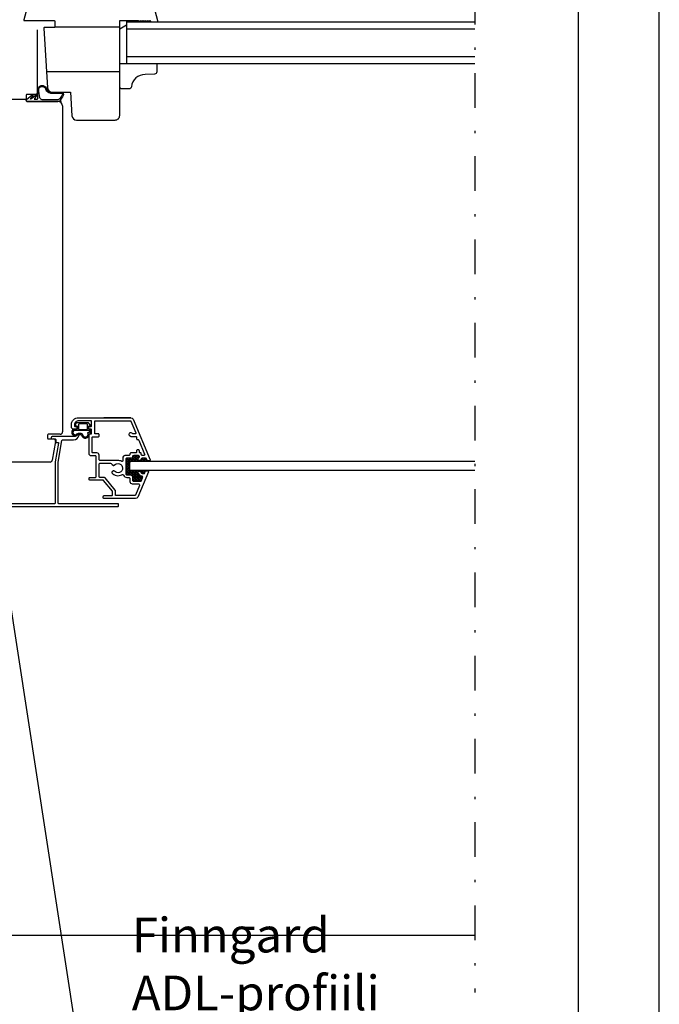
# Model space of a CAD drawing. Units: millimetres. Extents: x 10500 to 11636, y 1485 to 2970.
# Drawn here: x 11274 to 11550, y 2220 to 2646 of the extents above; entities that cross this region are included whole.
import ezdxf

# ---------------------------------------------------------------- set-up
doc = ezdxf.new("R2010")
doc.units = ezdxf.units.MM
doc.header["$LTSCALE"] = 5
doc.linetypes.add('HIDDEN', pattern=[9.525, 6.35, -3.175])
doc.linetypes.add('PKL', pattern=[7.2, 3, -2, 0.2, -2])
doc.layers.get('0').update_dxf_attribs({"color": 1, "linetype": 'CONTINUOUS'})
for name, color, linetype in [('R-018', 5, 'CONTINUOUS'), ('R-NIM', 4, 'CONTINUOUS'), ('R3-1PKL', 6, 'PKL'), ('R8MERKINNAT', 7, 'CONTINUOUS'), ('R8MIT_5', 1, 'CONTINUOUS')]:
    doc.layers.add(name, color=color, linetype=linetype)
doc.styles.add('AINS', font='ARIALN.TTF')
doc.dimstyles.new('AIYMPLEAD2_KELT', dxfattribs={"dimscale": 100, "dimtxt": 3.5, "dimasz": 1.5, "dimexe": 2, "dimexo": 3, "dimgap": 1, "dimtad": 1, "dimdec": 0, "dimzin": 0, "dimdsep": 46, "dimtxsty": 'AINS', "dimblk1": 'DOT', "dimblk2": 'DOT', "dimsah": 1, "dimcen": 3, "dimdle": 1, "dimclrd": 1, "dimclre": 1, "dimclrt": 2, "dimadec": 0, "dimazin": 0, "dimtfac": 1, "dimtdec": 0, "dimtix": 1, "dimtofl": 0, "dimtmove": 0, "dimatfit": 3, "dimldrblk": 'DOT', "dimfxl": 1, "dimtolj": 1, "dimtzin": 0, "dimarcsym": 0})

# ---------------------------------------------------------------- blocks, each defined once
blk = doc.blocks.new('_DOT')
at = {"color": 0, "linetype": 'ByBlock'}
blk.add_line((-0.5, 0), (-1, 0), dxfattribs=at)
at = {"color": 0, "linetype": 'ByBlock', "const_width": 0.5}
blk.add_lwpolyline([(-0.25, 0, 1), (0.25, 0, 1)], format="xyb", close=True, dxfattribs=at)
blk = doc.blocks.new('*X51')
at = {"color": 0}
for p, q in [((131.18, 59.71), (131, 59.61)), ((131.18, 60.09), (131.16, 60.1)), ((131.41, 60.23), (131.18, 60.09)), ((131.18, 59.71), (131.18, 60.09)), ((131.5, 59.53), (131.18, 59.71)), ((131.82, 59.71), (131.5, 59.53)), ((131.82, 60.09), (131.57, 60.23)), ((132.08, 60.23), (131.82, 60.09)), ((131.82, 59.71), (131.82, 60.09)), ((132.15, 59.53), (131.82, 59.71)), ((132.47, 59.71), (132.15, 59.53)), ((132.47, 60.09), (132.22, 60.23)), ((132.73, 60.23), (132.47, 60.09)), ((132.47, 59.71), (132.47, 60.09)), ((132.8, 59.53), (132.47, 59.71)), ((133.12, 59.71), (132.8, 59.53)), ((133.12, 60.09), (132.87, 60.23)), ((133.37, 60.23), (133.12, 60.09)), ((133.12, 59.71), (133.12, 60.09)), ((133.45, 59.53), (133.12, 59.71)), ((133.77, 59.71), (133.45, 59.53)), ((133.77, 60.09), (133.52, 60.24)), ((134.1, 60.28), (133.77, 60.09)), ((133.77, 59.71), (133.77, 60.09)), ((134.1, 59.53), (133.77, 59.71)), ((134.1, 60.65), (133.95, 60.74)), ((134.42, 60.84), (134.1, 60.65)), ((134.1, 60.28), (134.1, 60.65)), ((134.42, 60.09), (134.1, 60.28)), ((134.42, 59.71), (134.1, 59.53)), ((134.42, 61.21), (134.27, 61.3)), ((134.63, 61.33), (134.42, 61.21)), ((134.42, 60.84), (134.42, 61.21)), ((134.75, 60.65), (134.42, 60.84)), ((134.75, 60.28), (134.42, 60.09)), ((134.42, 59.71), (134.42, 60.09)), ((134.75, 59.53), (134.42, 59.71)), ((135.07, 60.84), (134.75, 60.65)), ((134.75, 60.28), (134.75, 60.65)), ((135.07, 60.09), (134.75, 60.28)), ((135.07, 59.71), (134.75, 59.53)), ((135.07, 61.21), (134.87, 61.33)), ((135.28, 61.33), (135.07, 61.21)), ((135.07, 60.84), (135.07, 61.21)), ((135.4, 60.65), (135.07, 60.84)), ((135.4, 60.28), (135.07, 60.09)), ((135.07, 59.71), (135.07, 60.09)), ((135.4, 59.53), (135.07, 59.71)), ((135.72, 60.84), (135.4, 60.65)), ((135.4, 60.28), (135.4, 60.65)), ((135.72, 60.09), (135.4, 60.28)), ((135.72, 59.71), (135.4, 59.53)), ((135.72, 61.21), (135.51, 61.33)), ((135.93, 61.33), (135.72, 61.21)), ((135.72, 60.84), (135.72, 61.21)), ((136.05, 60.65), (135.72, 60.84)), ((136.05, 60.28), (135.72, 60.09)), ((135.72, 59.71), (135.72, 60.09)), ((136.05, 59.53), (135.72, 59.71)), ((136.37, 60.84), (136.05, 60.65)), ((136.05, 60.28), (136.05, 60.65)), ((136.37, 60.09), (136.05, 60.28)), ((136.32, 59.69), (136.05, 59.53)), ((136.37, 61.21), (136.16, 61.33)), ((136.56, 61.32), (136.37, 61.21)), ((136.37, 60.84), (136.37, 61.21)), ((136.7, 60.65), (136.37, 60.84)), ((136.6, 60.22), (136.37, 60.09)), ((136.37, 59.93), (136.37, 60.09)), ((136.96, 60.81), (136.7, 60.65)), ((136.7, 60.34), (136.7, 60.65)), ((137.67, 59.71), (137.55, 59.65)), ((137.67, 59.71), (137.67, 59.78)), ((138, 59.53), (137.67, 59.71)), ((138.32, 59.71), (138, 59.53)), ((138.32, 60.09), (138.13, 60.2)), ((138.55, 60.22), (138.32, 60.09)), ((138.32, 59.71), (138.32, 60.09)), ((138.64, 59.53), (138.32, 59.71)), ((138.97, 59.71), (138.64, 59.53)), ((138.97, 60.09), (138.74, 60.22)), ((139.2, 60.22), (138.97, 60.09)), ((138.97, 59.71), (138.97, 60.09)), ((139.29, 59.53), (138.97, 59.71)), ((139.62, 59.71), (139.29, 59.53)), ((139.62, 60.09), (139.39, 60.22)), ((139.78, 60.18), (139.62, 60.09)), ((139.62, 59.71), (139.62, 60.09)), ((139.94, 59.53), (139.62, 59.71)), ((140.15, 59.64), (139.94, 59.53)), ((131.18, 58.96), (131, 59.07)), ((131.18, 58.59), (131, 58.49)), ((131.18, 57.84), (131, 57.94)), ((131.18, 57.46), (131, 57.36)), ((131.18, 56.71), (131, 56.82)), ((131.18, 56.34), (131, 56.24)), ((131.18, 55.59), (131, 55.69)), ((131.5, 59.15), (131.18, 58.96)), ((131.18, 58.59), (131.18, 58.96)), ((131.5, 58.4), (131.18, 58.59)), ((131.5, 58.03), (131.18, 57.84)), ((131.18, 57.46), (131.18, 57.84)), ((131.5, 57.28), (131.18, 57.46)), ((131.5, 56.9), (131.18, 56.71)), ((131.18, 56.34), (131.18, 56.71)), ((131.5, 56.15), (131.18, 56.34)), ((131.5, 55.78), (131.18, 55.59)), ((131.18, 55.21), (131.18, 55.59)), ((131.5, 59.15), (131.5, 59.53)), ((131.82, 58.96), (131.5, 59.15)), ((131.82, 58.59), (131.5, 58.4)), ((131.5, 58.03), (131.5, 58.4)), ((131.82, 57.84), (131.5, 58.03)), ((131.82, 57.46), (131.5, 57.28)), ((131.5, 56.9), (131.5, 57.28)), ((131.82, 56.71), (131.5, 56.9)), ((131.82, 56.34), (131.5, 56.15)), ((131.5, 55.78), (131.5, 56.15)), ((131.82, 55.59), (131.5, 55.78)), ((132.15, 59.15), (131.82, 58.96)), ((131.82, 58.59), (131.82, 58.96)), ((132.15, 58.4), (131.82, 58.59)), ((132.15, 58.03), (131.82, 57.84)), ((131.82, 57.46), (131.82, 57.84)), ((132.15, 57.28), (131.82, 57.46)), ((132.15, 56.9), (131.82, 56.71)), ((131.82, 56.34), (131.82, 56.71)), ((132.15, 56.15), (131.82, 56.34)), ((132.15, 55.78), (131.82, 55.59)), ((131.82, 55.21), (131.82, 55.59)), ((132.15, 59.15), (132.15, 59.53)), ((132.47, 58.96), (132.15, 59.15)), ((132.47, 58.59), (132.15, 58.4)), ((132.15, 58.03), (132.15, 58.4)), ((132.47, 57.84), (132.15, 58.03)), ((132.47, 57.46), (132.15, 57.28)), ((132.15, 56.9), (132.15, 57.28)), ((132.47, 56.71), (132.15, 56.9)), ((132.47, 56.34), (132.15, 56.15)), ((132.15, 55.78), (132.15, 56.15)), ((132.47, 55.59), (132.15, 55.78)), ((132.8, 59.15), (132.47, 58.96)), ((132.47, 58.59), (132.47, 58.96)), ((132.8, 58.4), (132.47, 58.59)), ((132.8, 58.03), (132.47, 57.84)), ((132.47, 57.46), (132.47, 57.84)), ((132.8, 57.28), (132.47, 57.46)), ((132.8, 56.9), (132.47, 56.71)), ((132.47, 56.34), (132.47, 56.71)), ((132.8, 56.15), (132.47, 56.34)), ((132.8, 55.78), (132.47, 55.59)), ((132.47, 55.21), (132.47, 55.59)), ((132.8, 59.15), (132.8, 59.53)), ((133.12, 58.96), (132.8, 59.15)), ((132.84, 58.42), (132.8, 58.4)), ((132.8, 58.03), (132.8, 58.4)), ((132.84, 58), (132.8, 58.03)), ((132.84, 57.3), (132.8, 57.28)), ((132.8, 56.9), (132.8, 57.28)), ((132.84, 56.88), (132.8, 56.9)), ((132.84, 56.17), (132.8, 56.15)), ((132.8, 55.78), (132.8, 56.15)), ((132.84, 55.75), (132.8, 55.78)), ((133.45, 59.15), (133.12, 58.96)), ((133.12, 58.89), (133.12, 58.96)), ((133.45, 59.15), (133.45, 59.53)), ((133.77, 58.96), (133.45, 59.15)), ((134.1, 59.15), (133.77, 58.96)), ((133.77, 58.89), (133.77, 58.96)), ((134.1, 59.15), (134.1, 59.53)), ((134.42, 58.96), (134.1, 59.15)), ((134.75, 59.15), (134.42, 58.96)), ((134.42, 58.89), (134.42, 58.96)), ((134.75, 59.15), (134.75, 59.53)), ((135.07, 58.96), (134.75, 59.15)), ((135.4, 59.15), (135.07, 58.96)), ((135.07, 58.89), (135.07, 58.96)), ((135.4, 59.15), (135.4, 59.53)), ((135.72, 58.96), (135.4, 59.15)), ((136.05, 59.15), (135.72, 58.96)), ((135.72, 58.89), (135.72, 58.96)), ((136.05, 59.15), (136.05, 59.53)), ((136.37, 58.96), (136.05, 59.15)), ((136.7, 59.15), (136.37, 58.96)), ((136.37, 58.89), (136.37, 58.96)), ((136.7, 59.15), (136.7, 59.23)), ((137.02, 58.96), (136.7, 59.15)), ((137.35, 59.15), (137.02, 58.96)), ((137.02, 58.89), (137.02, 58.96)), ((137.35, 59.15), (137.35, 59.4)), ((137.67, 58.96), (137.35, 59.15)), ((138, 59.15), (137.67, 58.96)), ((137.67, 58.89), (137.67, 58.96)), ((138, 59.15), (138, 59.53)), ((138.32, 58.96), (138, 59.15)), ((138.64, 59.15), (138.32, 58.96)), ((138.32, 58.89), (138.32, 58.96)), ((138.64, 59.15), (138.64, 59.53)), ((138.97, 58.96), (138.64, 59.15)), ((139.29, 59.15), (138.97, 58.96)), ((138.97, 58.89), (138.97, 58.96)), ((139.29, 59.15), (139.29, 59.53)), ((139.62, 58.96), (139.29, 59.15)), ((139.94, 59.15), (139.62, 58.96)), ((139.62, 58.89), (139.62, 58.96)), ((139.94, 59.15), (139.94, 59.53)), ((140.27, 58.96), (139.94, 59.15)), ((140.43, 59.06), (140.27, 58.96)), ((140.27, 58.89), (140.27, 58.96)), ((131.18, 55.21), (131, 55.11)), ((131.18, 54.46), (131, 54.57)), ((131.18, 54.09), (131, 53.99)), ((131.18, 53.34), (131, 53.44)), ((131.5, 55.03), (131.18, 55.21)), ((131.5, 54.65), (131.18, 54.46)), ((131.18, 54.09), (131.18, 54.46)), ((131.5, 53.9), (131.18, 54.09)), ((131.5, 53.53), (131.18, 53.34)), ((131.18, 53.1), (131.18, 53.34)), ((131.82, 55.21), (131.5, 55.03)), ((131.5, 54.65), (131.5, 55.03)), ((131.82, 54.46), (131.5, 54.65)), ((131.82, 54.09), (131.5, 53.9)), ((131.5, 53.53), (131.5, 53.9)), ((131.82, 53.34), (131.5, 53.53)), ((132.15, 55.03), (131.82, 55.21)), ((132.15, 54.65), (131.82, 54.46)), ((131.82, 54.09), (131.82, 54.46)), ((132.15, 53.9), (131.82, 54.09)), ((132.15, 53.53), (131.82, 53.34)), ((131.82, 52.98), (131.82, 53.34)), ((132.47, 55.21), (132.15, 55.03)), ((132.15, 54.65), (132.15, 55.03)), ((132.47, 54.46), (132.15, 54.65)), ((132.47, 54.09), (132.15, 53.9)), ((132.15, 53.53), (132.15, 53.9)), ((132.47, 53.34), (132.15, 53.53)), ((132.8, 55.03), (132.47, 55.21)), ((132.8, 54.65), (132.47, 54.46)), ((132.47, 54.09), (132.47, 54.46)), ((132.8, 53.9), (132.47, 54.09)), ((132.8, 53.53), (132.47, 53.34)), ((132.47, 52.98), (132.47, 53.34)), ((132.84, 55.05), (132.8, 55.03)), ((132.8, 54.65), (132.8, 55.03)), ((133.12, 54.46), (132.8, 54.65)), ((133.12, 54.09), (132.8, 53.9)), ((132.8, 53.53), (132.8, 53.9)), ((133.12, 53.34), (132.8, 53.53)), ((133.45, 54.65), (133.12, 54.46)), ((133.12, 54.09), (133.12, 54.46)), ((133.45, 53.9), (133.12, 54.09)), ((133.45, 53.53), (133.12, 53.34)), ((133.12, 52.97), (133.12, 53.34)), ((133.45, 54.65), (133.45, 54.89)), ((133.77, 54.46), (133.45, 54.65)), ((133.77, 54.09), (133.45, 53.9)), ((133.45, 53.53), (133.45, 53.9)), ((133.77, 53.34), (133.45, 53.53)), ((133.77, 52.96), (133.51, 52.81)), ((134.1, 54.65), (133.77, 54.46)), ((133.77, 54.09), (133.77, 54.46)), ((134.1, 53.9), (133.77, 54.09)), ((134.1, 53.53), (133.77, 53.34)), ((133.77, 52.96), (133.77, 53.34)), ((134.1, 52.78), (133.77, 52.96)), ((134.1, 52.4), (133.9, 52.29)), ((134.1, 51.65), (133.95, 51.74)), ((134.1, 51.28), (133.95, 51.19)), ((134.1, 54.65), (134.1, 54.89)), ((134.42, 54.46), (134.1, 54.65)), ((134.42, 54.09), (134.1, 53.9)), ((134.1, 53.53), (134.1, 53.9)), ((134.42, 53.34), (134.1, 53.53)), ((134.42, 52.96), (134.1, 52.78)), ((134.1, 52.4), (134.1, 52.78)), ((134.42, 52.21), (134.1, 52.4)), ((134.42, 51.84), (134.1, 51.65)), ((134.1, 51.28), (134.1, 51.65)), ((134.42, 51.09), (134.1, 51.28)), ((134.75, 54.65), (134.42, 54.46)), ((134.42, 54.09), (134.42, 54.46)), ((134.75, 53.9), (134.42, 54.09)), ((134.75, 53.53), (134.42, 53.34)), ((134.42, 52.96), (134.42, 53.34)), ((134.75, 52.78), (134.42, 52.96)), ((134.75, 52.4), (134.42, 52.21)), ((134.42, 51.84), (134.42, 52.21)), ((134.75, 51.65), (134.42, 51.84)), ((134.75, 51.28), (134.42, 51.09)), ((134.75, 54.65), (134.75, 54.89)), ((135.07, 54.46), (134.75, 54.65)), ((135.07, 54.09), (134.75, 53.9)), ((134.75, 53.53), (134.75, 53.9)), ((135.07, 53.34), (134.75, 53.53)), ((135.07, 52.96), (134.75, 52.78)), ((134.75, 52.4), (134.75, 52.78)), ((135.07, 52.21), (134.75, 52.4)), ((135.07, 51.84), (134.75, 51.65)), ((134.75, 51.28), (134.75, 51.65)), ((135.07, 51.09), (134.75, 51.28)), ((135.4, 54.65), (135.07, 54.46)), ((135.07, 54.09), (135.07, 54.46)), ((135.4, 53.9), (135.07, 54.09)), ((135.4, 53.53), (135.07, 53.34)), ((135.07, 52.96), (135.07, 53.34)), ((135.4, 52.78), (135.07, 52.96)), ((135.4, 52.4), (135.07, 52.21)), ((135.07, 51.84), (135.07, 52.21)), ((135.4, 51.65), (135.07, 51.84)), ((135.4, 51.28), (135.07, 51.09)), ((135.4, 54.65), (135.4, 54.89)), ((135.72, 54.46), (135.4, 54.65)), ((135.72, 54.09), (135.4, 53.9)), ((135.4, 53.53), (135.4, 53.9)), ((135.72, 53.34), (135.4, 53.53)), ((135.72, 52.96), (135.4, 52.78)), ((135.4, 52.4), (135.4, 52.78)), ((135.72, 52.21), (135.4, 52.4)), ((135.72, 51.84), (135.4, 51.65)), ((135.4, 51.28), (135.4, 51.65)), ((135.72, 51.09), (135.4, 51.28)), ((136.05, 54.65), (135.72, 54.46)), ((135.72, 54.09), (135.72, 54.46)), ((136.05, 53.9), (135.72, 54.09)), ((136.05, 53.53), (135.72, 53.34)), ((135.72, 52.96), (135.72, 53.34)), ((136.05, 52.78), (135.72, 52.96)), ((136.05, 52.4), (135.72, 52.21)), ((135.72, 51.84), (135.72, 52.21)), ((136.05, 51.65), (135.72, 51.84)), ((136.05, 51.28), (135.72, 51.09)), ((136.05, 54.65), (136.05, 54.89)), ((136.37, 54.46), (136.05, 54.65)), ((136.32, 54.06), (136.05, 53.9)), ((136.05, 53.53), (136.05, 53.9)), ((136.37, 53.34), (136.05, 53.53)), ((136.37, 52.96), (136.05, 52.78)), ((136.05, 52.4), (136.05, 52.78)), ((136.37, 52.21), (136.05, 52.4)), ((136.37, 51.84), (136.05, 51.65)), ((136.05, 51.28), (136.05, 51.65)), ((136.37, 51.09), (136.05, 51.28)), ((136.7, 54.65), (136.37, 54.46)), ((136.37, 54.29), (136.37, 54.46)), ((136.65, 53.5), (136.37, 53.34)), ((136.37, 52.96), (136.37, 53.34)), ((136.7, 52.78), (136.37, 52.96)), ((136.7, 52.4), (136.37, 52.21)), ((136.37, 51.84), (136.37, 52.21)), ((136.7, 51.65), (136.37, 51.84)), ((136.7, 51.28), (136.37, 51.09)), ((136.7, 54.65), (136.7, 54.89)), ((136.83, 54.57), (136.7, 54.65)), ((137.02, 52.96), (136.7, 52.78)), ((136.7, 52.4), (136.7, 52.78)), ((137.02, 52.21), (136.7, 52.4)), ((137.02, 51.84), (136.7, 51.65)), ((136.7, 51.28), (136.7, 51.65)), ((137.02, 51.09), (136.7, 51.28)), ((137.02, 52.96), (137.02, 53.07)), ((137.2, 52.86), (137.02, 52.96)), ((137.35, 52.4), (137.02, 52.21)), ((137.02, 51.84), (137.02, 52.21)), ((137.35, 51.65), (137.02, 51.84)), ((137.35, 51.28), (137.02, 51.09)), ((137.35, 54.65), (137.15, 54.54)), ((137.35, 54.65), (137.35, 54.89)), ((137.67, 54.46), (137.35, 54.65)), ((137.35, 52.4), (137.35, 52.69)), ((137.67, 52.21), (137.35, 52.4)), ((137.67, 51.84), (137.35, 51.65)), ((137.35, 51.28), (137.35, 51.65)), ((137.67, 51.09), (137.35, 51.28)), ((137.67, 54.09), (137.62, 54.06)), ((138, 54.65), (137.67, 54.46)), ((137.67, 54.09), (137.67, 54.46)), ((138, 53.9), (137.67, 54.09)), ((138, 52.4), (137.67, 52.21)), ((137.67, 51.84), (137.67, 52.21)), ((138, 51.65), (137.67, 51.84)), ((138, 51.28), (137.67, 51.09)), ((138, 54.65), (138, 54.89)), ((138.32, 54.46), (138, 54.65)), ((138.32, 54.09), (138, 53.9)), ((138, 53.65), (138, 53.9)), ((138, 52.4), (138, 52.44)), ((138.26, 52.25), (138, 52.4)), ((138.32, 51.84), (138, 51.65)), ((138, 51.28), (138, 51.65)), ((138.09, 51.22), (138, 51.28)), ((138.64, 54.65), (138.32, 54.46)), ((138.32, 54.09), (138.32, 54.46)), ((138.64, 53.9), (138.32, 54.09)), ((138.32, 51.84), (138.32, 52.13)), ((138.33, 51.83), (138.32, 51.84)), ((138.64, 54.65), (138.64, 54.89)), ((138.97, 54.46), (138.64, 54.65)), ((138.97, 54.09), (138.64, 53.9)), ((138.64, 53.56), (138.64, 53.9)), ((139.29, 54.65), (138.97, 54.46)), ((138.97, 54.09), (138.97, 54.46)), ((139.21, 53.95), (138.97, 54.09)), ((139.29, 54.65), (139.29, 54.89)), ((139.47, 54.55), (139.29, 54.65)), ((134.1, 50.53), (133.97, 50.6)), ((134.42, 50.71), (134.1, 50.53)), ((134.1, 50.38), (134.1, 50.53)), ((134.42, 50.71), (134.42, 51.09)), ((134.75, 50.53), (134.42, 50.71)), ((135.07, 50.71), (134.75, 50.53)), ((134.75, 50.23), (134.75, 50.53)), ((135.07, 50.71), (135.07, 51.09)), ((135.4, 50.53), (135.07, 50.71)), ((135.72, 50.71), (135.4, 50.53)), ((135.4, 50.23), (135.4, 50.53)), ((135.72, 50.71), (135.72, 51.09)), ((136.05, 50.53), (135.72, 50.71)), ((136.37, 50.71), (136.05, 50.53)), ((136.05, 50.23), (136.05, 50.53)), ((136.37, 50.71), (136.37, 51.09)), ((136.7, 50.53), (136.37, 50.71)), ((137.02, 50.71), (136.7, 50.53)), ((136.7, 50.23), (136.7, 50.53)), ((137.02, 50.71), (137.02, 51.09)), ((137.35, 50.53), (137.02, 50.71)), ((137.67, 50.71), (137.35, 50.53)), ((137.35, 50.23), (137.35, 50.53)), ((137.67, 50.71), (137.67, 51.09)), ((137.83, 50.62), (137.67, 50.71))]:
    blk.add_line(p, q, dxfattribs=at)

msp = doc.modelspace()

# ---------------------------------------------------------------- linework, layer by layer
at = {"layer": 'R-018', "linetype": 'Continuous'}
for p, q in [((11319.77, 2645.34), (11319.77, 2627.34)), ((11319.77, 2645.34), (11470.21, 2645.34)), ((11281.06, 2641.92), (11281.06, 2614.42)), ((11319.77, 2642.34), (11470.21, 2642.34)), ((11319.77, 2630.34), (11470.21, 2630.34)), ((11319.77, 2627.34), (11470.21, 2627.34)), ((11276.36, 2613.62), (11276.36, 2611.22)), ((11280.56, 2613.92), (11276.66, 2613.92)), ((11276.66, 2610.92), (11290.06, 2610.92)), ((11281.32, 2612.46), (11281.32, 2612.33)), ((11292.06, 2608.92), (11292.06, 2467.92)), ((11285.6, 2466.62), (11285.6, 2465.22)), ((11291.06, 2466.92), (11285.9, 2466.92)), ((11285.9, 2464.92), (11288.06, 2464.92)), ((11289.04, 2463.74), (11287.63, 2455.74)), ((11286.65, 2454.92), (11256.71, 2454.92))]:
    msp.add_line(p, q, dxfattribs=at)
at = {"layer": 'R-018', "linetype": 'HIDDEN'}
for p, q in [((11288.73, 2643.14), (11316.77, 2643.14)), ((11285.16, 2623.82), (11316.77, 2623.82)), ((11276.36, 2611.66), (11253.06, 2611.66))]:
    msp.add_line(p, q, dxfattribs=at)
at = {"layer": 'R-018', "linetype": 'Continuous'}
for points in [[(11278.05, 2656.36), (11275.33, 2646.22, 0.493145), (11275.62, 2645.84), (11288.43, 2645.84, -0.414214), (11288.73, 2645.54), (11288.73, 2643.14, -0.414214), (11288.43, 2642.84), (11284.25, 2642.84, 0.433348), (11283.95, 2642.52), (11285.62, 2616.71, 0.395335), (11287.62, 2614.84), (11295.48, 2614.84), (11296.14, 2604.71, 0.395335), (11298.14, 2602.84), (11314.77, 2602.84, 0.414214), (11316.77, 2604.84), (11316.77, 2645.84), (11324.74, 2645.84), (11325.24, 2645.34), (11325.74, 2645.84), (11326.24, 2645.34), (11326.74, 2645.84), (11327.24, 2645.34), (11327.74, 2645.84), (11328.24, 2645.34), (11328.74, 2645.84), (11329.24, 2645.34), (11329.74, 2645.84), (11330.24, 2645.34), (11332.89, 2645.34, 0.493145), (11333.18, 2645.72), (11331.02, 2653.76, 0.232804)], [(11291.42, 2614.5, -0.562176), (11291.95, 2613.62, -0.084209), (11290.65, 2611.89, -0.191836), (11289.96, 2611.62), (11283.25, 2611.62, -0.353851), (11282.27, 2612.41, -0.047284), (11281.81, 2616.34, -0.133828), (11282.3, 2617.02, -0.166647), (11282.61, 2617.23, -0.421415), (11284.73, 2616.34, 0.283322), (11286.87, 2614.5), (11291.41, 2614.5)], [(11321.65, 2474.09, -0.303347), (11322.58, 2473.47), (11329.89, 2455.81, -0.534511), (11329.62, 2455.4), (11329.1, 2455.4, -0.303347), (11328.64, 2455.71), (11328.4, 2456.29, 0.303347), (11327.93, 2456.6), (11326.64, 2456.6, 0.219872), (11326.26, 2456.42), (11325.7, 2455.76, -0.219872), (11325.32, 2455.59), (11325.19, 2455.59, -0.639517), (11324.8, 2456.41), (11325.21, 2456.89, 0.639517), (11324.83, 2457.71), (11322.81, 2457.71, 0.414214), (11322.31, 2457.21), (11322.31, 2457.11, -0.414214), (11321.81, 2456.61), (11319.86, 2456.61, 0.414214), (11319.36, 2456.11), (11319.36, 2449.86, 0.414214), (11319.86, 2449.36), (11321.31, 2449.36, -0.414214), (11322.31, 2448.36), (11322.31, 2447.11, 0.414214), (11322.81, 2446.61), (11325.7, 2446.61, 0.303347), (11326.17, 2446.92), (11326.68, 2448.15, 0.534511), (11326.21, 2448.84), (11326.13, 2448.84, -0.219872), (11325.75, 2449.01), (11324.8, 2450.13, -0.639517), (11325.19, 2450.95), (11325.32, 2450.95, -0.219872), (11325.7, 2450.77), (11326.26, 2450.11, 0.219872), (11326.64, 2449.94), (11327.42, 2449.94), (11327.79, 2450.85, -0.303347), (11328.26, 2451.16), (11328.88, 2451.16, -0.534511), (11329.16, 2450.74), (11324.59, 2439.71, -0.303347), (11323.66, 2439.09), (11309.98, 2439.09, -0.414214), (11309.68, 2439.39), (11309.68, 2440.09, -0.414214), (11309.98, 2440.39), (11313.33, 2440.39, 0.414214), (11313.63, 2440.69), (11313.63, 2442.29), (11309.81, 2446.98, 0.225628), (11309.58, 2447.09), (11303.86, 2447.09, -0.414214), (11303.56, 2447.39), (11303.56, 2447.99, -0.414214), (11303.86, 2448.29), (11306.27, 2448.29, 0.414214), (11306.57, 2448.59), (11306.57, 2457.29, 0.414214), (11306.27, 2457.59), (11304.56, 2457.59, -0.414214), (11303.56, 2458.59), (11303.56, 2466.79, -0.414214), (11303.86, 2467.09), (11304.35, 2467.09, 0.414214), (11304.65, 2467.39), (11304.65, 2468.8, 0.414214), (11304.35, 2469.1), (11303.75, 2469.1, -0.414214), (11303.45, 2469.4), (11303.45, 2470, -0.414214), (11303.75, 2470.3), (11304.35, 2470.3, 0.414214), (11304.65, 2470.6), (11304.65, 2472.49, 0.414214), (11304.35, 2472.79), (11299.01, 2472.79, 0.414214), (11297.21, 2470.99), (11297.21, 2470.59, 0.414214), (11297.51, 2470.29), (11297.91, 2470.29, -0.414214), (11298.21, 2469.99), (11298.21, 2469.39, -0.414214), (11297.91, 2469.09), (11296.91, 2469.09, -0.414214), (11295.91, 2470.09), (11295.91, 2471.09, -0.414214), (11298.91, 2474.09), (11321.65, 2474.09), (11309.98, 2474.09)], [(11255.06, 2435.72), (11316.01, 2435.72, 0.414214), (11316.31, 2436.02), (11316.31, 2436.62, 0.414214), (11316.01, 2436.92), (11290.41, 2436.92, -0.414214), (11290.11, 2437.22), (11290.11, 2454.85, -0.043661), (11290.11, 2454.9), (11291.76, 2464.27, -0.36397), (11292.06, 2464.52), (11296.75, 2464.52, 0.353334), (11299.2, 2466.49, 0.343536), (11298.91, 2466.72), (11298.24, 2466.72, 0.305615), (11297.96, 2466.53, -0.157362), (11297.45, 2465.92), (11287.61, 2465.92, 0.414214), (11287.11, 2465.42, 0.414214), (11287.61, 2464.92), (11288.81, 2464.92, -0.414214), (11289.11, 2464.62), (11289.11, 2463.72, 0.414214), (11289.41, 2463.42), (11290.04, 2463.42, -0.466308), (11290.33, 2463.06), (11288.91, 2455.02, 0.043661), (11288.91, 2454.94), (11288.91, 2437.22, -0.414214), (11288.61, 2436.92), (11266.81, 2436.92, -0.414214)], [(11300.77, 2466.58, 1.047429), (11303.01, 2467.42, -0.498211), (11303.3, 2467.8), (11303.56, 2467.8, 0.414214), (11303.86, 2468.1), (11303.86, 2468.26, 0.414214), (11303.56, 2468.56), (11297.14, 2468.56, 0.230994), (11296.75, 2468.37, 0.958955), (11298.28, 2467.06, -0.20903), (11299.01, 2467.39), (11299.9, 2467.39, -0.399835), (11300.77, 2466.58, 0.102193), (11300.8, 2466.46)]]:
    msp.add_lwpolyline(points, format="xyb", dxfattribs=at)
msp.add_lwpolyline([(11319.77, 2643.81), (11316.77, 2642.09), (11316.77, 2645.84), (11320.23, 2645.84), (11319.77, 2645.34)], close=True, dxfattribs=at)
for points in [[(11317.11, 2627.31), (11332.31, 2627.31, -0.414214), (11332.81, 2626.81), (11332.81, 2623.7, -0.397101), (11331.87, 2622.7), (11327.8, 2622.52, 0.389418), (11321.84, 2617.21, -0.385098), (11320.85, 2616.31), (11317.81, 2616.31, -0.414214), (11316.81, 2617.31), (11316.81, 2627.01, -0.414214)], [(11276.51, 2611.79), (11278.97, 2613.73, -0.411597), (11279.25, 2613.69, -0.228198), (11279.22, 2613.52), (11278.15, 2611.98, 0.605992), (11278.19, 2611.9), (11278.22, 2611.9, 0.168185), (11278.34, 2611.94), (11280.61, 2613.73, -0.411597), (11280.89, 2613.69, -0.228198), (11280.86, 2613.52), (11279.73, 2611.9), (11281.12, 2611.9, 0.414245), (11281.32, 2612.1), (11281.32, 2615.79, -0.224312), (11282.05, 2617.33, -0.145313), (11282.48, 2617.61, -0.42172), (11285.11, 2616.47, 0.283322), (11286.93, 2614.9), (11291.42, 2614.9, -0.562176), (11292.31, 2613.44, -0.063491), (11290.86, 2611.35, 0.521814), (11290.96, 2611.22), (11291.16, 2611.22, -0.414214), (11291.36, 2611.02), (11291.36, 2610.92), (11276.7, 2610.92, -0.620189)], [(11303.37, 2469.36), (11303.37, 2470.28, -0.414214), (11303.67, 2470.58), (11304.23, 2470.58), (11303.36, 2471.72, 0.279052), (11303.1, 2471.88), (11298.24, 2471.88, 0.32287), (11297.96, 2471.67), (11297.42, 2470.58), (11298.16, 2470.58, -0.414214), (11298.46, 2470.28), (11298.46, 2469.36, -0.414214), (11298.16, 2469.06), (11296.76, 2469.06, 0.242182), (11296.11, 2468.22, 0.770151), (11298.55, 2466.63, -0.185345), (11299.22, 2466.89), (11299.8, 2466.89, -0.344167), (11300.29, 2466.51, 0.911435), (11303.56, 2467.01, -0.40658), (11303.86, 2467.3), (11304.06, 2467.3, 0.414214), (11304.36, 2467.6), (11304.36, 2468.76, 0.414214), (11304.06, 2469.06), (11303.67, 2469.06, -0.414214)], [(11299.26, 2471.38, 0.414214), (11298.96, 2471.08), (11298.96, 2469.36, 0.414214), (11299.26, 2469.06), (11302.57, 2469.06, 0.414214), (11302.87, 2469.36), (11302.87, 2471.08, 0.414214), (11302.57, 2471.38)], [(11318.06, 2455.46, -0.57178), (11317.62, 2455.2, 0.127394), (11316.02, 2455.61), (11308.37, 2455.61, -0.414214), (11307.87, 2456.11), (11307.87, 2457.89, 0.414214), (11306.87, 2458.89), (11305.16, 2458.89, -0.414214), (11304.86, 2459.19), (11304.86, 2465.59, -0.414214), (11305.16, 2465.89), (11307.57, 2465.89, 0.414214), (11307.87, 2466.19), (11307.87, 2466.79, 0.414214), (11307.57, 2467.09), (11306.25, 2467.09, -0.414214), (11305.95, 2467.39), (11305.95, 2472.49, -0.414214), (11306.25, 2472.79), (11321.36, 2472.79, -0.303347), (11321.64, 2472.6), (11323.73, 2467.55, -0.534511), (11323.46, 2467.14), (11322.53, 2467.14, -0.131652), (11322.28, 2467.2), (11321.66, 2467.56, 0.414214), (11320.97, 2467.38), (11320.82, 2467.12, 0.414214), (11321.01, 2466.44), (11321.76, 2466, 0.131652), (11322.01, 2465.94), (11323.78, 2465.94, -0.414214), (11324.08, 2465.64), (11324.08, 2464.93, 0.414214), (11324.38, 2464.63), (11324.74, 2464.63, -0.303347), (11325.02, 2464.44), (11327.53, 2458.39, -0.534511), (11327.07, 2457.7), (11326.61, 2457.7, -0.414214), (11326.11, 2458.2), (11326.11, 2458.61, 0.414214), (11325.81, 2458.91), (11325.57, 2458.91, -0.414214), (11325.27, 2459.21), (11325.27, 2459.87, 0.414214), (11324.97, 2460.17), (11324.37, 2460.17, 0.414214), (11324.07, 2459.87), (11324.07, 2459.21, -0.414214), (11323.77, 2458.91), (11321.71, 2458.91, 0.414214), (11321.21, 2458.41), (11321.21, 2458.21, -0.414214), (11320.71, 2457.71), (11319.06, 2457.71, 0.414214), (11318.06, 2456.71)], [(11318.39, 2449.23, 0.299853), (11319.86, 2448.26), (11320.71, 2448.26, -0.414214), (11321.21, 2447.76), (11321.21, 2446.51, 0.414214), (11322.21, 2445.51), (11324.84, 2445.51, -0.534511), (11325.3, 2444.82), (11323.54, 2440.58, -0.303347), (11323.26, 2440.39), (11315.23, 2440.39, -0.414214), (11314.93, 2440.69), (11314.93, 2442.34, 0.172468), (11314.77, 2442.79), (11310.51, 2448.03, 0.225628), (11309.96, 2448.29), (11308.17, 2448.29, -0.414214), (11307.87, 2448.59), (11307.87, 2453.91, -0.414214), (11308.37, 2454.41), (11312.84, 2454.41, -0.341981), (11313.33, 2454.04, 0.186378), (11313.45, 2453.86), (11314.04, 2453.48, 0.390514), (11314.44, 2453.54, -2.844073), (11314.47, 2451.04, 0.377231), (11314.08, 2451.1), (11313.49, 2450.73, 0.4432), (11313.41, 2450.29, 0.376384), (11317.68, 2449.46, -0.450871)]]:
    msp.add_lwpolyline(points, format="xyb", close=True, dxfattribs=at)
msp.add_lwpolyline([(11470.21, 2451.27), (11321.2, 2451.27), (11321.2, 2455.27), (11470.21, 2455.27)], dxfattribs=at)
for centre, radius, start, end in [((11276.66, 2613.62), 0.3, 90, 180), ((11276.66, 2611.22), 0.3, 180, 270), ((11280.56, 2614.42), 0.5, 270, 0), ((11290.06, 2608.92), 2, 0, 90), ((11285.9, 2466.62), 0.3, 90, 180), ((11291.06, 2467.92), 1, 270, 0), ((11285.9, 2465.22), 0.3, 180, 270), ((11288.06, 2463.92), 1, 350, 90), ((11286.65, 2455.92), 1, 270, 350)]:
    msp.add_arc(centre, radius, start, end, dxfattribs=at)
at = {"layer": 'R-NIM'}
for points in [[(10500, 1485), (11550, 1485), (11550, 2970), (10500, 2970)], [(10600, 1545), (10600, 2915), (11515, 2915), (11515, 1545)]]:
    msp.add_lwpolyline(points, close=True, dxfattribs=at)
at = {"layer": 'R3-1PKL'}
msp.add_line((11470.21, 2695.18), (11470.21, 2225.44), dxfattribs=at)
at = {"layer": 'R8MIT_5'}
msp.add_line((11254.49, 2250.36), (11470.21, 2250.36), dxfattribs=at)

# ---------------------------------------------------------------- block references
at = {"layer": 'R-018', "linetype": 'Continuous'}
msp.add_blockref('*X51', (11188.36, 2396.38), dxfattribs=at)

# ---------------------------------------------------------------- texts
at = {"layer": 'R8MERKINNAT', "color": 1, "insert": (11322, 2138.13), "char_height": 15, "width": 157.6045, "attachment_point": 7, "style": 'AINS'}
msp.add_mtext('Finngard ADL-profiili +Liimamassa - Finngard Densoflex', dxfattribs=at)

# ---------------------------------------------------------------- leaders
at = {"layer": 'R8MERKINNAT', "color": 1, "annotation_type": 0, "has_hookline": 1, "hookline_direction": 0}
for points, text_width in [([(11264.22, 2426.75), (11309.5, 2133.13), (11317, 2133.13)], 153.97), ([(11243.82, 2305.98), (11242.94, 2078.46), (11250.44, 2078.46)], 248.75)]:
    msp.add_leader(points, dimstyle='AIYMPLEAD2_KELT', override={"dimscale": 5}, dxfattribs=dict(at, text_width=text_width))

doc.saveas('drawing.dxf')
